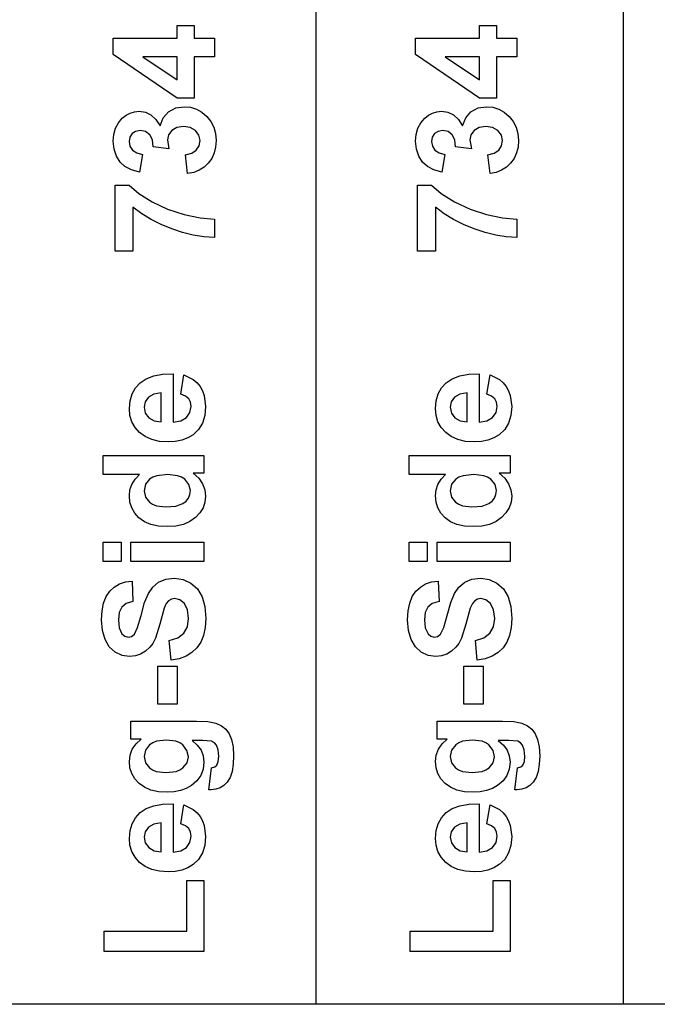
# Model space of a CAD drawing. Units: metres. Extents: x 298 to 6408, y -126 to 1371.
# Drawn here: x 5413 to 5662, y -5 to 380 of the extents above; entities that cross this region are included whole.
import ezdxf

# ---------------------------------------------------------------- set-up
doc = ezdxf.new("R2010")
doc.units = ezdxf.units.M

msp = doc.modelspace()

# ---------------------------------------------------------------- linework, layer by layer
at = {"layer": '734mm x 120mm'}
for p, q in [((5474.15, 372.62), (5474.15, 377.5)), ((5474.15, 377.5), (5480.78, 377.5)), ((5480.78, 377.5), (5480.78, 372.62)), ((5592.21, 372.62), (5592.21, 377.5)), ((5592.21, 377.5), (5598.84, 377.5)), ((5598.84, 377.5), (5598.84, 372.62)), ((5449.2, 366.29), (5449.2, 372.62)), ((5449.2, 372.62), (5474.15, 372.62)), ((5480.78, 372.62), (5488.69, 372.62)), ((5488.69, 372.62), (5488.69, 365.32)), ((5567.26, 366.29), (5567.26, 372.62)), ((5567.26, 372.62), (5592.21, 372.62)), ((5598.84, 372.62), (5606.75, 372.62)), ((5606.75, 372.62), (5606.75, 365.32)), ((5474.18, 349.23), (5449.2, 366.29)), ((5592.24, 349.23), (5567.26, 366.29)), ((5474.15, 365.32), (5460.71, 365.32)), ((5460.71, 365.32), (5474.15, 356.28)), ((5474.15, 356.28), (5474.15, 365.32)), ((5488.69, 365.32), (5480.78, 365.32)), ((5480.78, 365.32), (5480.78, 349.23)), ((5592.21, 365.32), (5578.77, 365.32)), ((5578.77, 365.32), (5592.21, 356.28)), ((5592.21, 356.28), (5592.21, 365.32)), ((5606.75, 365.32), (5598.84, 365.32)), ((5598.84, 365.32), (5598.84, 349.23)), ((5480.78, 349.23), (5474.18, 349.23)), ((5598.84, 349.23), (5592.24, 349.23)), ((5452.74, 341.31), (5454.24, 342.52)), ((5454.24, 342.52), (5455.83, 343.38)), ((5455.83, 343.38), (5457.51, 343.9)), ((5457.51, 343.9), (5459.29, 344.08)), ((5459.29, 344.08), (5461.75, 343.72)), ((5461.75, 343.72), (5463.94, 342.66)), ((5463.94, 342.66), (5465.88, 340.89)), ((5468.73, 341.46), (5470.8, 343.82)), ((5470.8, 343.82), (5473.58, 345.34)), ((5473.58, 345.34), (5476.89, 345.85)), ((5476.89, 345.85), (5479.38, 345.61)), ((5479.38, 345.61), (5481.68, 344.9)), ((5481.68, 344.9), (5483.8, 343.72)), ((5483.8, 343.72), (5485.72, 342.06)), ((5570.8, 341.31), (5572.3, 342.52)), ((5572.3, 342.52), (5573.89, 343.38)), ((5573.89, 343.38), (5575.57, 343.9)), ((5575.57, 343.9), (5577.35, 344.08)), ((5577.35, 344.08), (5579.81, 343.72)), ((5579.81, 343.72), (5582, 342.66)), ((5582, 342.66), (5583.94, 340.89)), ((5586.79, 341.46), (5588.86, 343.82)), ((5588.86, 343.82), (5591.64, 345.34)), ((5591.64, 345.34), (5594.95, 345.85)), ((5594.95, 345.85), (5597.44, 345.61)), ((5597.44, 345.61), (5599.74, 344.9)), ((5599.74, 344.9), (5601.86, 343.72)), ((5601.86, 343.72), (5603.78, 342.06)), ((5450.09, 337.41), (5451.2, 339.5)), ((5451.2, 339.5), (5452.74, 341.31)), ((5465.88, 340.89), (5467.55, 338.41)), ((5467.55, 338.41), (5468.73, 341.46)), ((5485.72, 342.06), (5487.31, 340.06)), ((5487.31, 340.06), (5488.45, 337.82)), ((5568.15, 337.41), (5569.26, 339.5)), ((5569.26, 339.5), (5570.8, 341.31)), ((5583.94, 340.89), (5585.61, 338.41)), ((5585.61, 338.41), (5586.79, 341.46)), ((5603.78, 342.06), (5605.37, 340.06)), ((5605.37, 340.06), (5606.51, 337.82)), ((5449.2, 332.41), (5449.42, 335.04)), ((5449.42, 335.04), (5450.09, 337.41)), ((5456.58, 335.33), (5455.7, 333.95)), ((5457.96, 336.22), (5456.58, 335.33)), ((5459.75, 336.51), (5457.96, 336.22)), ((5461.85, 336.11), (5459.75, 336.51)), ((5463.49, 334.9), (5461.85, 336.11)), ((5464.53, 332.93), (5463.49, 334.9)), ((5470.81, 334.89), (5470.4, 332.86)), ((5472.06, 336.59), (5470.81, 334.89)), ((5474.02, 337.74), (5472.06, 336.59)), ((5476.57, 338.12), (5474.02, 337.74)), ((5479.26, 337.72), (5476.57, 338.12)), ((5481.34, 336.52), (5479.26, 337.72)), ((5482.67, 334.74), (5481.34, 336.52)), ((5483.11, 332.59), (5482.67, 334.74)), ((5488.45, 337.82), (5489.14, 335.35)), ((5489.14, 335.35), (5489.36, 332.65)), ((5567.26, 332.41), (5567.48, 335.04)), ((5567.48, 335.04), (5568.15, 337.41)), ((5574.64, 335.33), (5573.76, 333.95)), ((5576.02, 336.22), (5574.64, 335.33)), ((5577.81, 336.51), (5576.02, 336.22)), ((5579.91, 336.11), (5577.81, 336.51)), ((5581.55, 334.9), (5579.91, 336.11)), ((5582.59, 332.93), (5581.55, 334.9)), ((5588.87, 334.89), (5588.46, 332.86)), ((5590.12, 336.59), (5588.87, 334.89)), ((5592.08, 337.74), (5590.12, 336.59)), ((5594.63, 338.12), (5592.08, 337.74)), ((5597.32, 337.72), (5594.63, 338.12)), ((5599.4, 336.52), (5597.32, 337.72)), ((5600.73, 334.74), (5599.4, 336.52)), ((5601.17, 332.59), (5600.73, 334.74)), ((5606.51, 337.82), (5607.2, 335.35)), ((5607.2, 335.35), (5607.42, 332.65)), ((5449.51, 329.32), (5449.2, 332.41)), ((5455.7, 333.95), (5455.4, 332.19)), ((5455.4, 332.19), (5455.74, 330.4)), ((5464.82, 330.23), (5464.53, 332.93)), ((5470.4, 332.86), (5470.96, 329.4)), ((5482.74, 330.58), (5483.11, 332.59)), ((5489.36, 332.65), (5489.17, 330.09)), ((5567.57, 329.32), (5567.26, 332.41)), ((5573.76, 333.95), (5573.46, 332.19)), ((5573.46, 332.19), (5573.8, 330.4)), ((5582.88, 330.23), (5582.59, 332.93)), ((5588.46, 332.86), (5589.02, 329.4)), ((5600.8, 330.58), (5601.17, 332.59)), ((5607.42, 332.65), (5607.23, 330.09)), ((5450.42, 326.54), (5449.51, 329.32)), ((5455.74, 330.4), (5456.74, 328.89)), ((5456.74, 328.89), (5458.39, 327.79)), ((5458.39, 327.79), (5460.66, 327.23)), ((5460.66, 327.23), (5459.48, 320.28)), ((5470.96, 329.4), (5464.82, 330.23)), ((5477.37, 327.01), (5479.83, 327.66)), ((5478.26, 319.72), (5477.37, 327.01)), ((5479.83, 327.66), (5481.64, 328.89)), ((5481.64, 328.89), (5482.74, 330.58)), ((5488.6, 327.76), (5487.64, 325.67)), ((5489.17, 330.09), (5488.6, 327.76)), ((5568.48, 326.54), (5567.57, 329.32)), ((5573.8, 330.4), (5574.8, 328.89)), ((5574.8, 328.89), (5576.45, 327.79)), ((5576.45, 327.79), (5578.72, 327.23)), ((5578.72, 327.23), (5577.54, 320.28)), ((5589.02, 329.4), (5582.88, 330.23)), ((5595.43, 327.01), (5597.89, 327.66)), ((5596.32, 319.72), (5595.43, 327.01)), ((5597.89, 327.66), (5599.7, 328.89)), ((5599.7, 328.89), (5600.8, 330.58)), ((5606.66, 327.76), (5605.7, 325.67)), ((5607.23, 330.09), (5606.66, 327.76)), ((5451.87, 324.22), (5450.42, 326.54)), ((5453.78, 322.47), (5451.87, 324.22)), ((5486.29, 323.79), (5484.64, 322.22)), ((5487.64, 325.67), (5486.29, 323.79)), ((5569.93, 324.22), (5568.48, 326.54)), ((5571.84, 322.47), (5569.93, 324.22)), ((5604.35, 323.79), (5602.7, 322.22)), ((5605.7, 325.67), (5604.35, 323.79)), ((5456.27, 321.19), (5453.78, 322.47)), ((5459.48, 320.28), (5456.27, 321.19)), ((5480.62, 320.18), (5478.26, 319.72)), ((5482.75, 321.02), (5480.62, 320.18)), ((5484.64, 322.22), (5482.75, 321.02)), ((5574.33, 321.19), (5571.84, 322.47)), ((5577.54, 320.28), (5574.33, 321.19)), ((5598.68, 320.18), (5596.32, 319.72)), ((5600.81, 321.02), (5598.68, 320.18)), ((5602.7, 322.22), (5600.81, 321.02)), ((5449.9, 289.43), (5449.9, 315.21)), ((5449.9, 315.21), (5455.37, 315.21)), ((5455.37, 315.21), (5459.2, 311.99)), ((5459.2, 311.99), (5464.39, 308.72)), ((5567.96, 289.43), (5567.96, 315.21)), ((5567.96, 315.21), (5573.43, 315.21)), ((5573.43, 315.21), (5577.26, 311.99)), ((5577.26, 311.99), (5582.45, 308.72)), ((5464.39, 308.72), (5470.45, 305.81)), ((5582.45, 308.72), (5588.51, 305.81)), ((5460.36, 304.05), (5456.9, 306.57)), ((5456.9, 306.57), (5456.9, 289.43)), ((5464.03, 301.79), (5460.36, 304.05)), ((5470.45, 305.81), (5476.88, 303.69)), ((5578.42, 304.05), (5574.96, 306.57)), ((5574.96, 306.57), (5574.96, 289.43)), ((5582.09, 301.79), (5578.42, 304.05)), ((5588.51, 305.81), (5594.94, 303.69)), ((5467.93, 299.8), (5464.03, 301.79)), ((5476.88, 303.69), (5483.14, 302.4)), ((5483.14, 302.4), (5488.69, 301.98)), ((5488.69, 301.98), (5488.69, 294.71)), ((5585.99, 299.8), (5582.09, 301.79)), ((5594.94, 303.69), (5601.2, 302.4)), ((5601.2, 302.4), (5606.75, 301.98)), ((5606.75, 301.98), (5606.75, 294.71)), ((5472.06, 298.08), (5467.93, 299.8)), ((5476.28, 296.68), (5472.06, 298.08)), ((5480.46, 295.65), (5476.28, 296.68)), ((5590.12, 298.08), (5585.99, 299.8)), ((5594.34, 296.68), (5590.12, 298.08)), ((5598.52, 295.65), (5594.34, 296.68)), ((5484.6, 294.99), (5480.46, 295.65)), ((5488.69, 294.71), (5484.6, 294.99)), ((5602.66, 294.99), (5598.52, 295.65)), ((5606.75, 294.71), (5602.66, 294.99)), ((5456.9, 289.43), (5449.9, 289.43)), ((5574.96, 289.43), (5567.96, 289.43))]:
    msp.add_line(p, q, dxfattribs=at)
at = {"layer": 'Layer0'}
for p, q in [((5528.32, 729.27), (5528.32, -4.73)), ((5648.32, 729.27), (5648.32, -4.73)), ((5528.32, -4.73), (5408.32, -4.73)), ((5648.32, -4.73), (5528.32, -4.73)), ((5768.32, -4.73), (5648.32, -4.73))]:
    msp.add_line(p, q, dxfattribs=at)
at = {"layer": 'Leg-Side'}
for p, q in [((5459.69, 238), (5462.07, 239.6)), ((5462.07, 239.6), (5465, 240.72)), ((5465, 240.72), (5468.5, 241.36)), ((5468.5, 241.36), (5472.55, 241.52)), ((5472.55, 241.52), (5472.55, 222.63)), ((5475.56, 233.6), (5476.82, 241.12)), ((5476.82, 241.12), (5480.46, 239.25)), ((5480.46, 239.25), (5481.91, 238)), ((5579.18, 238), (5581.56, 239.6)), ((5581.56, 239.6), (5584.49, 240.72)), ((5584.49, 240.72), (5587.99, 241.36)), ((5587.99, 241.36), (5592.04, 241.52)), ((5592.04, 241.52), (5592.04, 222.63)), ((5595.05, 233.6), (5596.31, 241.12)), ((5596.31, 241.12), (5599.95, 239.25)), ((5599.95, 239.25), (5601.4, 238)), ((5456.54, 233.66), (5457.85, 236)), ((5457.85, 236), (5459.69, 238)), ((5481.91, 238), (5483.11, 236.54)), ((5483.11, 236.54), (5484.05, 234.88)), ((5484.05, 234.88), (5484.73, 233.02)), ((5576.03, 233.66), (5577.34, 236)), ((5577.34, 236), (5579.18, 238)), ((5601.4, 238), (5602.6, 236.54)), ((5602.6, 236.54), (5603.54, 234.88)), ((5603.54, 234.88), (5604.22, 233.02)), ((5455.49, 227.97), (5455.75, 230.98)), ((5455.75, 230.98), (5456.54, 233.66)), ((5462.96, 232.34), (5461.68, 230.56)), ((5465.06, 233.57), (5462.96, 232.34)), ((5467.94, 234.03), (5465.06, 233.57)), ((5467.94, 222.77), (5467.94, 234.03)), ((5477.41, 232.84), (5475.56, 233.6)), ((5478.67, 231.78), (5477.41, 232.84)), ((5479.39, 230.43), (5478.67, 231.78)), ((5484.73, 233.02), (5485.27, 228.72)), ((5574.98, 227.97), (5575.24, 230.98)), ((5575.24, 230.98), (5576.03, 233.66)), ((5582.45, 232.34), (5581.17, 230.56)), ((5584.55, 233.57), (5582.45, 232.34)), ((5587.43, 234.03), (5584.55, 233.57)), ((5587.43, 222.77), (5587.43, 234.03)), ((5596.9, 232.84), (5595.05, 233.6)), ((5598.16, 231.78), (5596.9, 232.84)), ((5598.88, 230.43), (5598.16, 231.78)), ((5604.22, 233.02), (5604.76, 228.72)), ((5455.74, 225.26), (5455.49, 227.97)), ((5461.68, 230.56), (5461.26, 228.43)), ((5461.26, 228.43), (5461.71, 226.17)), ((5479.17, 226.41), (5479.64, 228.8)), ((5479.64, 228.8), (5479.39, 230.43)), ((5485.27, 228.72), (5484.97, 225.25)), ((5575.23, 225.26), (5574.98, 227.97)), ((5581.17, 230.56), (5580.75, 228.43)), ((5580.75, 228.43), (5581.2, 226.17)), ((5598.66, 226.41), (5599.13, 228.8)), ((5599.13, 228.8), (5598.88, 230.43)), ((5604.76, 228.72), (5604.46, 225.25)), ((5456.49, 222.8), (5455.74, 225.26)), ((5461.71, 226.17), (5463.06, 224.35)), ((5463.06, 224.35), (5465.18, 223.15)), ((5465.18, 223.15), (5467.94, 222.77)), ((5472.55, 222.63), (5475.53, 223.13)), ((5475.53, 223.13), (5477.77, 224.46)), ((5477.77, 224.46), (5479.17, 226.41)), ((5484.97, 225.25), (5484.06, 222.26)), ((5575.98, 222.8), (5575.23, 225.26)), ((5581.2, 226.17), (5582.55, 224.35)), ((5582.55, 224.35), (5584.67, 223.15)), ((5584.67, 223.15), (5587.43, 222.77)), ((5592.04, 222.63), (5595.02, 223.13)), ((5595.02, 223.13), (5597.26, 224.46)), ((5597.26, 224.46), (5598.66, 226.41)), ((5604.46, 225.25), (5603.55, 222.26)), ((5457.75, 220.58), (5456.49, 222.8)), ((5459.5, 218.61), (5457.75, 220.58)), ((5482.54, 219.75), (5480.41, 217.72)), ((5484.06, 222.26), (5482.54, 219.75)), ((5577.24, 220.58), (5575.98, 222.8)), ((5578.99, 218.61), (5577.24, 220.58)), ((5602.03, 219.75), (5599.9, 217.72)), ((5603.55, 222.26), (5602.03, 219.75)), ((5461.7, 216.99), (5459.5, 218.61)), ((5464.28, 215.83), (5461.7, 216.99)), ((5467.25, 215.14), (5464.28, 215.83)), ((5476.01, 215.61), (5473.43, 215.08)), ((5478.34, 216.49), (5476.01, 215.61)), ((5480.41, 217.72), (5478.34, 216.49)), ((5581.19, 216.99), (5578.99, 218.61)), ((5583.77, 215.83), (5581.19, 216.99)), ((5586.74, 215.14), (5583.77, 215.83)), ((5595.5, 215.61), (5592.92, 215.08)), ((5597.83, 216.49), (5595.5, 215.61)), ((5599.9, 217.72), (5597.83, 216.49)), ((5470.59, 214.91), (5467.25, 215.14)), ((5473.43, 215.08), (5470.59, 214.91)), ((5590.08, 214.91), (5586.74, 215.14)), ((5592.92, 215.08), (5590.08, 214.91)), ((5445.3, 202.14), (5445.3, 209.67)), ((5445.3, 209.67), (5484.63, 209.67)), ((5484.63, 209.67), (5484.63, 202.67)), ((5564.79, 202.14), (5564.79, 209.67)), ((5564.79, 209.67), (5604.12, 209.67)), ((5604.12, 209.67), (5604.12, 202.67)), ((5459.46, 202.14), (5445.3, 202.14)), ((5456.48, 198.33), (5457.72, 200.31)), ((5457.72, 200.31), (5459.46, 202.14)), ((5463.42, 200.39), (5461.8, 198.37)), ((5464.67, 201.17), (5463.42, 200.39)), ((5466.27, 201.72), (5464.67, 201.17)), ((5470.49, 202.16), (5466.27, 201.72)), ((5474.34, 201.71), (5470.49, 202.16)), ((5475.86, 201.14), (5474.34, 201.71)), ((5477.1, 200.34), (5475.86, 201.14)), ((5478.76, 198.32), (5477.1, 200.34)), ((5484.63, 202.67), (5480.44, 202.67)), ((5480.44, 202.67), (5482.57, 200.77)), ((5482.57, 200.77), (5484.08, 198.55)), ((5578.95, 202.14), (5564.79, 202.14)), ((5575.97, 198.33), (5577.21, 200.31)), ((5577.21, 200.31), (5578.95, 202.14)), ((5582.91, 200.39), (5581.29, 198.37)), ((5584.16, 201.17), (5582.91, 200.39)), ((5585.76, 201.72), (5584.16, 201.17)), ((5589.98, 202.16), (5585.76, 201.72)), ((5593.83, 201.71), (5589.98, 202.16)), ((5595.35, 201.14), (5593.83, 201.71)), ((5596.59, 200.34), (5595.35, 201.14)), ((5598.25, 198.32), (5596.59, 200.34)), ((5604.12, 202.67), (5599.93, 202.67)), ((5599.93, 202.67), (5602.06, 200.77)), ((5602.06, 200.77), (5603.57, 198.55)), ((5455.49, 193.87), (5455.74, 196.18)), ((5455.74, 196.18), (5456.48, 198.33)), ((5461.8, 198.37), (5461.26, 195.86)), ((5479.31, 195.91), (5478.76, 198.32)), ((5484.08, 198.55), (5484.97, 196.17)), ((5484.97, 196.17), (5485.27, 193.77)), ((5574.98, 193.87), (5575.23, 196.18)), ((5575.23, 196.18), (5575.97, 198.33)), ((5581.29, 198.37), (5580.75, 195.86)), ((5598.8, 195.91), (5598.25, 198.32)), ((5603.57, 198.55), (5604.46, 196.17)), ((5604.46, 196.17), (5604.76, 193.77)), ((5455.73, 191.38), (5455.49, 193.87)), ((5461.26, 195.86), (5461.79, 193.39)), ((5461.79, 193.39), (5463.39, 191.36)), ((5477.65, 191.82), (5478.58, 193)), ((5478.58, 193), (5479.13, 194.37)), ((5479.13, 194.37), (5479.31, 195.91)), ((5485.27, 193.77), (5485.02, 191.4)), ((5575.22, 191.38), (5574.98, 193.87)), ((5580.75, 195.86), (5581.28, 193.39)), ((5581.28, 193.39), (5582.88, 191.36)), ((5597.14, 191.82), (5598.07, 193)), ((5598.07, 193), (5598.62, 194.37)), ((5598.62, 194.37), (5598.8, 195.91)), ((5604.76, 193.77), (5604.51, 191.4)), ((5456.43, 189.12), (5455.73, 191.38)), ((5457.61, 187.08), (5456.43, 189.12)), ((5463.39, 191.36), (5464.59, 190.57)), ((5464.59, 190.57), (5466.05, 190.01)), ((5466.05, 190.01), (5469.76, 189.55)), ((5469.76, 189.55), (5473.69, 189.87)), ((5473.69, 189.87), (5476.36, 190.81)), ((5476.36, 190.81), (5477.65, 191.82)), ((5484.28, 189.21), (5483.04, 187.19)), ((5485.02, 191.4), (5484.28, 189.21)), ((5575.92, 189.12), (5575.22, 191.38)), ((5577.1, 187.08), (5575.92, 189.12)), ((5582.88, 191.36), (5584.08, 190.57)), ((5584.08, 190.57), (5585.54, 190.01)), ((5585.54, 190.01), (5589.25, 189.55)), ((5589.25, 189.55), (5593.18, 189.87)), ((5593.18, 189.87), (5595.85, 190.81)), ((5595.85, 190.81), (5597.14, 191.82)), ((5603.77, 189.21), (5602.53, 187.19)), ((5604.51, 191.4), (5603.77, 189.21)), ((5459.26, 185.26), (5457.61, 187.08)), ((5461.36, 183.77), (5459.26, 185.26)), ((5481.31, 185.36), (5479.14, 183.82)), ((5483.04, 187.19), (5481.31, 185.36)), ((5578.75, 185.26), (5577.1, 187.08)), ((5580.85, 183.77), (5578.75, 185.26)), ((5600.8, 185.36), (5598.63, 183.82)), ((5602.53, 187.19), (5600.8, 185.36)), ((5463.9, 182.71), (5461.36, 183.77)), ((5466.87, 182.07), (5463.9, 182.71)), ((5470.27, 181.85), (5466.87, 182.07)), ((5473.62, 182.07), (5470.27, 181.85)), ((5476.57, 182.73), (5473.62, 182.07)), ((5479.14, 183.82), (5476.57, 182.73)), ((5583.39, 182.71), (5580.85, 183.77)), ((5586.36, 182.07), (5583.39, 182.71)), ((5589.76, 181.85), (5586.36, 182.07)), ((5593.11, 182.07), (5589.76, 181.85)), ((5596.06, 182.73), (5593.11, 182.07)), ((5598.63, 183.82), (5596.06, 182.73)), ((5445.3, 168.28), (5445.3, 175.82)), ((5445.3, 175.82), (5452.27, 175.82)), ((5452.27, 175.82), (5452.27, 168.28)), ((5456.13, 168.28), (5456.13, 175.82)), ((5456.13, 175.82), (5484.63, 175.82)), ((5484.63, 175.82), (5484.63, 168.28)), ((5564.79, 168.28), (5564.79, 175.82)), ((5564.79, 175.82), (5571.76, 175.82)), ((5571.76, 175.82), (5571.76, 168.28)), ((5575.62, 168.28), (5575.62, 175.82)), ((5575.62, 175.82), (5604.12, 175.82)), ((5604.12, 175.82), (5604.12, 168.28)), ((5452.27, 168.28), (5445.3, 168.28)), ((5484.63, 168.28), (5456.13, 168.28)), ((5571.76, 168.28), (5564.79, 168.28)), ((5604.12, 168.28), (5575.62, 168.28)), ((5469.74, 161.26), (5473.17, 161.65)), ((5473.17, 161.65), (5476.44, 161.18)), ((5589.23, 161.26), (5592.66, 161.65)), ((5592.66, 161.65), (5595.93, 161.18)), ((5447.87, 156.6), (5449.63, 158.25)), ((5449.63, 158.25), (5451.66, 159.45)), ((5451.66, 159.45), (5453.96, 160.21)), ((5453.96, 160.21), (5456.54, 160.53)), ((5456.54, 160.53), (5456.89, 152.59)), ((5462.91, 155.74), (5464.64, 158.21)), ((5464.64, 158.21), (5466.91, 160.08)), ((5466.91, 160.08), (5469.74, 161.26)), ((5476.44, 161.18), (5479.5, 159.78)), ((5479.5, 159.78), (5482.07, 157.51)), ((5567.36, 156.6), (5569.12, 158.25)), ((5569.12, 158.25), (5571.15, 159.45)), ((5571.15, 159.45), (5573.45, 160.21)), ((5573.45, 160.21), (5576.03, 160.53)), ((5576.03, 160.53), (5576.38, 152.59)), ((5582.4, 155.74), (5584.13, 158.21)), ((5584.13, 158.21), (5586.4, 160.08)), ((5586.4, 160.08), (5589.23, 161.26)), ((5595.93, 161.18), (5598.99, 159.78)), ((5598.99, 159.78), (5601.56, 157.51)), ((5445.44, 151.94), (5446.45, 154.5)), ((5446.45, 154.5), (5447.87, 156.6)), ((5461.47, 152.21), (5462.91, 155.74)), ((5482.07, 157.51), (5483.89, 154.46)), ((5483.89, 154.46), (5484.96, 150.61)), ((5564.93, 151.94), (5565.94, 154.5)), ((5565.94, 154.5), (5567.36, 156.6)), ((5580.96, 152.21), (5582.4, 155.74)), ((5601.56, 157.51), (5603.38, 154.46)), ((5603.38, 154.46), (5604.45, 150.61)), ((5444.83, 148.92), (5445.44, 151.94)), ((5452.53, 150.4), (5451.53, 148.3)), ((5454.28, 151.78), (5452.53, 150.4)), ((5456.89, 152.59), (5454.28, 151.78)), ((5460.08, 147.17), (5461.47, 152.21)), ((5469.12, 150.04), (5467.4, 143.68)), ((5469.91, 151.77), (5469.12, 150.04)), ((5470.82, 152.89), (5469.91, 151.77)), ((5471.91, 153.51), (5470.82, 152.89)), ((5473.2, 153.71), (5471.91, 153.51)), ((5475.23, 153.23), (5473.2, 153.71)), ((5476.99, 151.77), (5475.23, 153.23)), ((5478.21, 149.35), (5476.99, 151.77)), ((5484.96, 150.61), (5485.32, 145.91)), ((5564.32, 148.92), (5564.93, 151.94)), ((5572.02, 150.4), (5571.02, 148.3)), ((5573.77, 151.78), (5572.02, 150.4)), ((5576.38, 152.59), (5573.77, 151.78)), ((5579.57, 147.17), (5580.96, 152.21)), ((5588.61, 150.04), (5586.89, 143.68)), ((5589.4, 151.77), (5588.61, 150.04)), ((5590.31, 152.89), (5589.4, 151.77)), ((5591.4, 153.51), (5590.31, 152.89)), ((5592.69, 153.71), (5591.4, 153.51)), ((5594.72, 153.23), (5592.69, 153.71)), ((5596.48, 151.77), (5594.72, 153.23)), ((5597.7, 149.35), (5596.48, 151.77)), ((5604.45, 150.61), (5604.81, 145.91)), ((5444.63, 145.45), (5444.83, 148.92)), ((5451.53, 148.3), (5451.2, 145.37)), ((5458.74, 142.44), (5460.08, 147.17)), ((5478.62, 145.99), (5478.21, 149.35)), ((5564.12, 145.45), (5564.32, 148.92)), ((5571.02, 148.3), (5570.69, 145.37)), ((5578.23, 142.44), (5579.57, 147.17)), ((5598.11, 145.99), (5597.7, 149.35)), ((5444.97, 141.25), (5444.63, 145.45)), ((5451.2, 145.37), (5451.55, 142.28)), ((5457.45, 139.87), (5458.74, 142.44)), ((5467.4, 143.68), (5465.64, 138.25)), ((5476.79, 140.23), (5478.16, 142.74)), ((5478.16, 142.74), (5478.62, 145.99)), ((5485.11, 142.39), (5484.46, 139.31)), ((5485.32, 145.91), (5485.11, 142.39)), ((5564.46, 141.25), (5564.12, 145.45)), ((5570.69, 145.37), (5571.04, 142.28)), ((5576.94, 139.87), (5578.23, 142.44)), ((5586.89, 143.68), (5585.13, 138.25)), ((5596.28, 140.23), (5597.65, 142.74)), ((5597.65, 142.74), (5598.11, 145.99)), ((5604.6, 142.39), (5603.95, 139.31)), ((5604.81, 145.91), (5604.6, 142.39)), ((5445.99, 137.71), (5444.97, 141.25)), ((5451.55, 142.28), (5452.62, 139.95)), ((5452.62, 139.95), (5453.69, 139)), ((5453.69, 139), (5455.06, 138.69)), ((5455.06, 138.69), (5456.36, 138.98)), ((5456.36, 138.98), (5457.45, 139.87)), ((5471.08, 137.4), (5474.45, 138.46)), ((5474.45, 138.46), (5476.79, 140.23)), ((5484.46, 139.31), (5483.38, 136.66)), ((5565.48, 137.71), (5564.46, 141.25)), ((5571.04, 142.28), (5572.11, 139.95)), ((5572.11, 139.95), (5573.18, 139)), ((5573.18, 139), (5574.55, 138.69)), ((5574.55, 138.69), (5575.85, 138.98)), ((5575.85, 138.98), (5576.94, 139.87)), ((5590.57, 137.4), (5593.94, 138.46)), ((5593.94, 138.46), (5596.28, 140.23)), ((5603.95, 139.31), (5602.87, 136.66)), ((5447.67, 134.88), (5445.99, 137.71)), ((5449.98, 132.8), (5447.67, 134.88)), ((5463.51, 134.72), (5461.8, 133.13)), ((5464.62, 136.24), (5463.51, 134.72)), ((5465.64, 138.25), (5464.62, 136.24)), ((5471.83, 129.67), (5471.08, 137.4)), ((5483.38, 136.66), (5481.88, 134.45)), ((5567.16, 134.88), (5565.48, 137.71)), ((5569.47, 132.8), (5567.16, 134.88)), ((5583, 134.72), (5581.29, 133.13)), ((5584.11, 136.24), (5583, 134.72)), ((5585.13, 138.25), (5584.11, 136.24)), ((5591.32, 129.67), (5590.57, 137.4)), ((5602.87, 136.66), (5601.37, 134.45)), ((5452.69, 131.52), (5449.98, 132.8)), ((5455.6, 131.1), (5452.69, 131.52)), ((5457.84, 131.32), (5455.6, 131.1)), ((5459.91, 132), (5457.84, 131.32)), ((5461.8, 133.13), (5459.91, 132)), ((5477.64, 131.26), (5474.93, 130.26)), ((5479.95, 132.65), (5477.64, 131.26)), ((5481.88, 134.45), (5479.95, 132.65)), ((5572.18, 131.52), (5569.47, 132.8)), ((5575.09, 131.1), (5572.18, 131.52)), ((5577.33, 131.32), (5575.09, 131.1)), ((5579.4, 132), (5577.33, 131.32)), ((5581.29, 133.13), (5579.4, 132)), ((5597.13, 131.26), (5594.42, 130.26)), ((5599.44, 132.65), (5597.13, 131.26)), ((5601.37, 134.45), (5599.44, 132.65)), ((5466.6, 112.48), (5466.6, 127.29)), ((5466.6, 127.29), (5474.14, 127.29)), ((5474.93, 130.26), (5471.83, 129.67)), ((5474.14, 127.29), (5474.14, 112.48)), ((5586.09, 112.48), (5586.09, 127.29)), ((5586.09, 127.29), (5593.63, 127.29)), ((5594.42, 130.26), (5591.32, 129.67)), ((5593.63, 127.29), (5593.63, 112.48)), ((5474.14, 112.48), (5466.6, 112.48)), ((5593.63, 112.48), (5586.09, 112.48)), ((5456.13, 98.82), (5456.13, 105.88)), ((5456.13, 105.88), (5481.7, 105.88)), ((5481.7, 105.88), (5486.11, 105.67)), ((5486.11, 105.67), (5489.24, 105.05)), ((5489.24, 105.05), (5491.47, 104.05)), ((5491.47, 104.05), (5493.16, 102.71)), ((5575.62, 98.82), (5575.62, 105.88)), ((5575.62, 105.88), (5601.19, 105.88)), ((5601.19, 105.88), (5605.6, 105.67)), ((5605.6, 105.67), (5608.73, 105.05)), ((5608.73, 105.05), (5610.96, 104.05)), ((5610.96, 104.05), (5612.65, 102.71)), ((5493.16, 102.71), (5494.42, 100.96)), ((5494.42, 100.96), (5495.38, 98.7)), ((5612.65, 102.71), (5613.91, 100.96)), ((5613.91, 100.96), (5614.87, 98.7)), ((5460.13, 98.82), (5456.13, 98.82)), ((5456.65, 94.93), (5458.1, 96.99)), ((5458.1, 96.99), (5460.13, 98.82)), ((5463.4, 96.65), (5461.8, 94.58)), ((5464.62, 97.45), (5463.4, 96.65)), ((5466.12, 98.02), (5464.62, 97.45)), ((5469.98, 98.47), (5466.12, 98.02)), ((5473.7, 98), (5469.98, 98.47)), ((5475.17, 97.4), (5473.7, 98)), ((5476.38, 96.57), (5475.17, 97.4)), ((5478, 94.45), (5476.38, 96.57)), ((5484.17, 98.34), (5480.01, 98.34)), ((5480.01, 98.34), (5482.03, 96.54)), ((5482.03, 96.54), (5483.47, 94.52)), ((5487.63, 97.99), (5484.17, 98.34)), ((5488.76, 97.36), (5487.63, 97.99)), ((5489.53, 96.49), (5488.76, 97.36)), ((5490.2, 94.64), (5489.53, 96.49)), ((5495.38, 98.7), (5495.99, 95.86)), ((5579.62, 98.82), (5575.62, 98.82)), ((5576.14, 94.93), (5577.59, 96.99)), ((5577.59, 96.99), (5579.62, 98.82)), ((5582.89, 96.65), (5581.29, 94.58)), ((5584.11, 97.45), (5582.89, 96.65)), ((5585.61, 98.02), (5584.11, 97.45)), ((5589.47, 98.47), (5585.61, 98.02)), ((5593.19, 98), (5589.47, 98.47)), ((5594.66, 97.4), (5593.19, 98)), ((5595.87, 96.57), (5594.66, 97.4)), ((5597.49, 94.45), (5595.87, 96.57)), ((5603.66, 98.34), (5599.5, 98.34)), ((5599.5, 98.34), (5601.52, 96.54)), ((5601.52, 96.54), (5602.96, 94.52)), ((5607.12, 97.99), (5603.66, 98.34)), ((5608.25, 97.36), (5607.12, 97.99)), ((5609.02, 96.49), (5608.25, 97.36)), ((5609.69, 94.64), (5609.02, 96.49)), ((5614.87, 98.7), (5615.48, 95.86)), ((5455.49, 90.1), (5455.78, 92.63)), ((5455.78, 92.63), (5456.65, 94.93)), ((5461.8, 94.58), (5461.26, 92.04)), ((5478.54, 91.9), (5478, 94.45)), ((5483.47, 94.52), (5484.34, 92.27)), ((5490.42, 92.06), (5490.2, 94.64)), ((5495.99, 95.86), (5496.19, 92.36)), ((5496.19, 92.36), (5496.03, 89)), ((5574.98, 90.1), (5575.27, 92.63)), ((5575.27, 92.63), (5576.14, 94.93)), ((5581.29, 94.58), (5580.75, 92.04)), ((5598.03, 91.9), (5597.49, 94.45)), ((5602.96, 94.52), (5603.83, 92.27)), ((5609.91, 92.06), (5609.69, 94.64)), ((5615.48, 95.86), (5615.68, 92.36)), ((5615.68, 92.36), (5615.52, 89)), ((5455.73, 87.65), (5455.49, 90.1)), ((5461.26, 92.04), (5461.79, 89.56)), ((5461.79, 89.56), (5463.36, 87.57)), ((5476.43, 87.57), (5478.01, 89.53)), ((5478.01, 89.53), (5478.54, 91.9)), ((5484.63, 89.81), (5484.32, 87.09)), ((5484.34, 92.27), (5484.63, 89.81)), ((5488.82, 88.04), (5489.62, 88.68)), ((5489.62, 88.68), (5490.22, 90.06)), ((5490.22, 90.06), (5490.42, 92.06)), ((5496.03, 89), (5495.57, 86.17)), ((5575.22, 87.65), (5574.98, 90.1)), ((5580.75, 92.04), (5581.28, 89.56)), ((5581.28, 89.56), (5582.85, 87.57)), ((5595.92, 87.57), (5597.5, 89.53)), ((5597.5, 89.53), (5598.03, 91.9)), ((5604.12, 89.81), (5603.81, 87.09)), ((5603.83, 92.27), (5604.12, 89.81)), ((5608.31, 88.04), (5609.11, 88.68)), ((5609.11, 88.68), (5609.71, 90.06)), ((5609.71, 90.06), (5609.91, 92.06)), ((5615.52, 89), (5615.06, 86.17)), ((5456.44, 85.4), (5455.73, 87.65)), ((5457.62, 83.36), (5456.44, 85.4)), ((5463.36, 87.57), (5464.56, 86.8)), ((5464.56, 86.8), (5466.02, 86.25)), ((5466.02, 86.25), (5469.79, 85.81)), ((5469.79, 85.81), (5473.72, 86.25)), ((5473.72, 86.25), (5475.22, 86.8)), ((5475.22, 86.8), (5476.43, 87.57)), ((5483.41, 84.66), (5481.89, 82.54)), ((5484.32, 87.09), (5483.41, 84.66)), ((5486.5, 79.08), (5487.55, 87.69)), ((5487.55, 87.69), (5488.82, 88.04)), ((5495.57, 86.17), (5494.79, 83.86)), ((5575.93, 85.4), (5575.22, 87.65)), ((5577.11, 83.36), (5575.93, 85.4)), ((5582.85, 87.57), (5584.05, 86.8)), ((5584.05, 86.8), (5585.51, 86.25)), ((5585.51, 86.25), (5589.28, 85.81)), ((5589.28, 85.81), (5593.21, 86.25)), ((5593.21, 86.25), (5594.71, 86.8)), ((5594.71, 86.8), (5595.92, 87.57)), ((5602.9, 84.66), (5601.38, 82.54)), ((5603.81, 87.09), (5602.9, 84.66)), ((5605.99, 79.08), (5607.04, 87.69)), ((5607.04, 87.69), (5608.31, 88.04)), ((5615.06, 86.17), (5614.28, 83.86)), ((5459.27, 81.53), (5457.62, 83.36)), ((5461.38, 80.02), (5459.27, 81.53)), ((5481.89, 82.54), (5479.77, 80.71)), ((5492.38, 80.76), (5490.89, 79.81)), ((5493.71, 82.08), (5492.38, 80.76)), ((5494.79, 83.86), (5493.71, 82.08)), ((5578.76, 81.53), (5577.11, 83.36)), ((5580.87, 80.02), (5578.76, 81.53)), ((5601.38, 82.54), (5599.26, 80.71)), ((5611.87, 80.76), (5610.38, 79.81)), ((5613.2, 82.08), (5611.87, 80.76)), ((5614.28, 83.86), (5613.2, 82.08)), ((5463.9, 78.95), (5461.38, 80.02)), ((5466.85, 78.3), (5463.9, 78.95)), ((5470.22, 78.08), (5466.85, 78.3)), ((5472.96, 78.25), (5470.22, 78.08)), ((5475.46, 78.74), (5472.96, 78.25)), ((5477.73, 79.56), (5475.46, 78.74)), ((5479.77, 80.71), (5477.73, 79.56)), ((5487.42, 79.05), (5486.5, 79.08)), ((5489.24, 79.24), (5487.42, 79.05)), ((5490.89, 79.81), (5489.24, 79.24)), ((5583.39, 78.95), (5580.87, 80.02)), ((5586.34, 78.3), (5583.39, 78.95)), ((5589.71, 78.08), (5586.34, 78.3)), ((5592.45, 78.25), (5589.71, 78.08)), ((5594.95, 78.74), (5592.45, 78.25)), ((5597.22, 79.56), (5594.95, 78.74)), ((5599.26, 80.71), (5597.22, 79.56)), ((5606.91, 79.05), (5605.99, 79.08)), ((5608.73, 79.24), (5606.91, 79.05)), ((5610.38, 79.81), (5608.73, 79.24)), ((5465, 72.83), (5468.5, 73.47)), ((5468.5, 73.47), (5472.55, 73.63)), ((5472.55, 73.63), (5472.55, 54.74)), ((5475.56, 65.72), (5476.82, 73.23)), ((5476.82, 73.23), (5480.46, 71.36)), ((5584.49, 72.83), (5587.99, 73.47)), ((5587.99, 73.47), (5592.04, 73.63)), ((5592.04, 73.63), (5592.04, 54.74)), ((5595.05, 65.72), (5596.31, 73.23)), ((5596.31, 73.23), (5599.95, 71.36)), ((5457.85, 68.11), (5459.69, 70.12)), ((5459.69, 70.12), (5462.07, 71.72)), ((5462.07, 71.72), (5465, 72.83)), ((5480.46, 71.36), (5481.91, 70.11)), ((5481.91, 70.11), (5483.11, 68.66)), ((5577.34, 68.11), (5579.18, 70.12)), ((5579.18, 70.12), (5581.56, 71.72)), ((5581.56, 71.72), (5584.49, 72.83)), ((5599.95, 71.36), (5601.4, 70.11)), ((5601.4, 70.11), (5602.6, 68.66)), ((5455.75, 63.1), (5456.54, 65.77)), ((5456.54, 65.77), (5457.85, 68.11)), ((5465.06, 65.68), (5462.96, 64.46)), ((5467.94, 66.15), (5465.06, 65.68)), ((5467.94, 54.88), (5467.94, 66.15)), ((5477.41, 64.95), (5475.56, 65.72)), ((5483.11, 68.66), (5484.05, 66.99)), ((5484.05, 66.99), (5484.73, 65.14)), ((5575.24, 63.1), (5576.03, 65.77)), ((5576.03, 65.77), (5577.34, 68.11)), ((5584.55, 65.68), (5582.45, 64.46)), ((5587.43, 66.15), (5584.55, 65.68)), ((5587.43, 54.88), (5587.43, 66.15)), ((5596.9, 64.95), (5595.05, 65.72)), ((5602.6, 68.66), (5603.54, 66.99)), ((5603.54, 66.99), (5604.22, 65.14)), ((5455.49, 60.08), (5455.75, 63.1)), ((5461.68, 62.67), (5461.26, 60.54)), ((5462.96, 64.46), (5461.68, 62.67)), ((5478.67, 63.89), (5477.41, 64.95)), ((5479.39, 62.55), (5478.67, 63.89)), ((5479.64, 60.92), (5479.39, 62.55)), ((5484.73, 65.14), (5485.27, 60.83)), ((5574.98, 60.08), (5575.24, 63.1)), ((5581.17, 62.67), (5580.75, 60.54)), ((5582.45, 64.46), (5581.17, 62.67)), ((5598.16, 63.89), (5596.9, 64.95)), ((5598.88, 62.55), (5598.16, 63.89)), ((5599.13, 60.92), (5598.88, 62.55)), ((5604.22, 65.14), (5604.76, 60.83)), ((5455.74, 57.38), (5455.49, 60.08)), ((5461.26, 60.54), (5461.71, 58.29)), ((5461.71, 58.29), (5463.06, 56.46)), ((5477.77, 56.57), (5479.17, 58.53)), ((5479.17, 58.53), (5479.64, 60.92)), ((5485.27, 60.83), (5484.97, 57.36)), ((5575.23, 57.38), (5574.98, 60.08)), ((5580.75, 60.54), (5581.2, 58.29)), ((5581.2, 58.29), (5582.55, 56.46)), ((5597.26, 56.57), (5598.66, 58.53)), ((5598.66, 58.53), (5599.13, 60.92)), ((5604.76, 60.83), (5604.46, 57.36)), ((5456.49, 54.91), (5455.74, 57.38)), ((5457.75, 52.69), (5456.49, 54.91)), ((5463.06, 56.46), (5465.18, 55.26)), ((5465.18, 55.26), (5467.94, 54.88)), ((5472.55, 54.74), (5475.53, 55.24)), ((5475.53, 55.24), (5477.77, 56.57)), ((5484.06, 54.37), (5482.54, 51.86)), ((5484.97, 57.36), (5484.06, 54.37)), ((5575.98, 54.91), (5575.23, 57.38)), ((5577.24, 52.69), (5575.98, 54.91)), ((5582.55, 56.46), (5584.67, 55.26)), ((5584.67, 55.26), (5587.43, 54.88)), ((5592.04, 54.74), (5595.02, 55.24)), ((5595.02, 55.24), (5597.26, 56.57)), ((5603.55, 54.37), (5602.03, 51.86)), ((5604.46, 57.36), (5603.55, 54.37)), ((5459.5, 50.72), (5457.75, 52.69)), ((5461.7, 49.1), (5459.5, 50.72)), ((5482.54, 51.86), (5480.41, 49.84)), ((5578.99, 50.72), (5577.24, 52.69)), ((5581.19, 49.1), (5578.99, 50.72)), ((5602.03, 51.86), (5599.9, 49.84)), ((5464.28, 47.94), (5461.7, 49.1)), ((5467.25, 47.25), (5464.28, 47.94)), ((5470.59, 47.02), (5467.25, 47.25)), ((5473.43, 47.19), (5470.59, 47.02)), ((5476.01, 47.72), (5473.43, 47.19)), ((5478.34, 48.6), (5476.01, 47.72)), ((5480.41, 49.84), (5478.34, 48.6)), ((5583.77, 47.94), (5581.19, 49.1)), ((5586.74, 47.25), (5583.77, 47.94)), ((5590.08, 47.02), (5586.74, 47.25)), ((5592.92, 47.19), (5590.08, 47.02)), ((5595.5, 47.72), (5592.92, 47.19)), ((5597.83, 48.6), (5595.5, 47.72)), ((5599.9, 49.84), (5597.83, 48.6)), ((5478, 23.87), (5478, 43.61)), ((5478, 43.61), (5484.63, 43.61)), ((5484.63, 43.61), (5484.63, 15.93)), ((5597.49, 23.87), (5597.49, 43.61)), ((5597.49, 43.61), (5604.12, 43.61)), ((5604.12, 43.61), (5604.12, 15.93)), ((5445.62, 15.93), (5445.62, 23.87)), ((5445.62, 23.87), (5478, 23.87)), ((5565.11, 15.93), (5565.11, 23.87)), ((5565.11, 23.87), (5597.49, 23.87)), ((5484.63, 15.93), (5445.62, 15.93)), ((5604.12, 15.93), (5565.11, 15.93))]:
    msp.add_line(p, q, dxfattribs=at)

doc.saveas('drawing.dxf')
